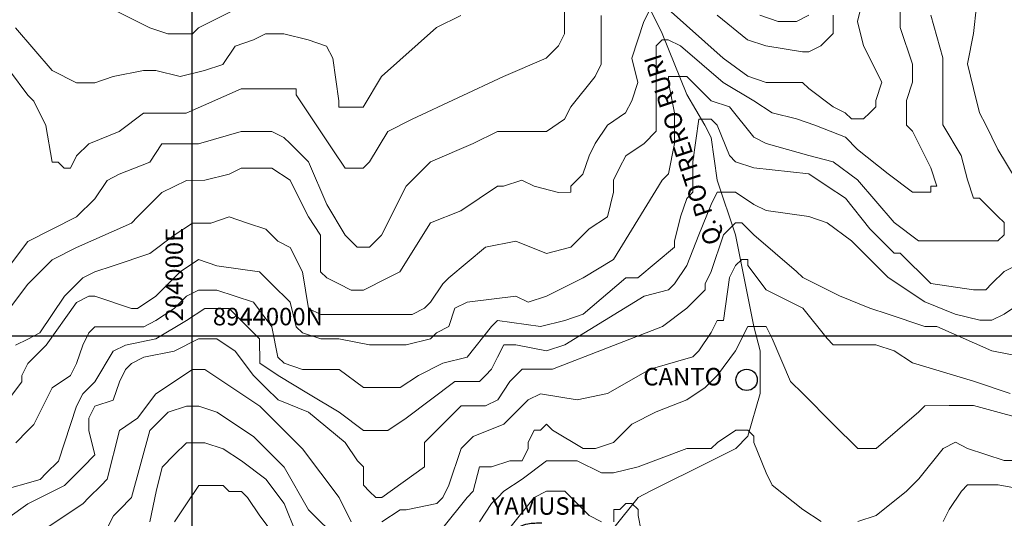
# Model space of a CAD drawing. Units: feet. Extents: x 177199 to 226668, y 8938151 to 8950846.
# Drawn here: x 203508 to 206321, y 8943478 to 8944903 of the extents above; entities that cross this region are included whole.
import ezdxf
from ezdxf.enums import TextEntityAlignment as Align

# ---------------------------------------------------------------- set-up
doc = ezdxf.new("R2010")
doc.units = ezdxf.units.FT
doc.header["$LTSCALE"] = 0.5
doc.header["$MEASUREMENT"] = 0
for name, color, linetype in [('CACERIOS', 7, 'CONTINUOUS'), ('COORDENADAS', 7, 'CONTINUOUS'), ('curvas', 8, 'CONTINUOUS'), ('GEOMORFOLOGIA', 7, 'CONTINUOUS'), ('malla', 8, 'CONTINUOUS'), ('RIOS', 150, 'CONTINUOUS'), ('TEXTOS', 7, 'CONTINUOUS')]:
    doc.layers.add(name, color=color, linetype=linetype)
doc.styles.add('WMF-Arial0', font='ARIAL.TTF')
doc.styles.add('WMF-System11', font='txt')

msp = doc.modelspace()

# ---------------------------------------------------------------- linework, layer by layer
at = {"layer": 'CACERIOS'}
msp.add_circle((205584.6, 8943873.9), 30.5, dxfattribs=at)
at = {"layer": 'curvas', "lineweight": 0}
for points in [[(205936, 8945037.6), (205901.3, 8944898.1), (205918.7, 8944828.4), (205971.1, 8944723.9), (205953.7, 8944671.6), (205953.7, 8944654.1), (205936.2, 8944636.7), (205918.8, 8944619.3), (205884, 8944619.2), (205866.5, 8944636.7), (205831.7, 8944654.1), (205761.9, 8944706.3), (205744.5, 8944723.8), (205692.2, 8944723.7), (205639.9, 8944723.7), (205587.6, 8944741.1), (205517.8, 8944793.4), (205360.9, 8944932.7)], [(205936, 8945037.6), (205901.3, 8944898.1), (205918.7, 8944828.4), (205971.1, 8944723.9), (205953.7, 8944671.6), (205953.7, 8944654.1), (205936.2, 8944636.7), (205918.8, 8944619.3), (205884, 8944619.2), (205866.5, 8944636.7), (205831.7, 8944654.1), (205761.9, 8944706.3), (205744.5, 8944723.8), (205692.2, 8944723.7), (205639.9, 8944723.7), (205587.6, 8944741.1), (205517.8, 8944793.4), (205360.9, 8944932.7)], [(206249.8, 8945020.3), (206232.5, 8944863.5), (206215.1, 8944776.3), (206232.5, 8944706.6), (206250, 8944636.9), (206267.5, 8944602), (206302.3, 8944532.3), (206354.7, 8944445.2)], [(206249.8, 8945020.3), (206232.5, 8944863.5), (206215.1, 8944776.3), (206232.5, 8944706.6), (206250, 8944636.9), (206267.5, 8944602), (206302.3, 8944532.3), (206354.7, 8944445.2)], [(205308.6, 8944932.7), (205291.2, 8944897.8), (205256.4, 8944793.2), (205273.8, 8944723.5), (205256.4, 8944671.2), (205239, 8944636.3), (205186.7, 8944601.4), (205151.9, 8944549.1), (205134.5, 8944514.3), (205117.1, 8944462), (205082.3, 8944427.1), (205082.3, 8944409.7), (205047.4, 8944409.6), (204977.7, 8944427), (204942.8, 8944444.4), (204890.5, 8944427), (204873.1, 8944427), (204768.5, 8944357.2), (204681.4, 8944322.3), (204594.3, 8944182.8), (204559.5, 8944165.3), (204489.8, 8944130.5), (204454.9, 8944130.4), (204420, 8944147.8), (204385.2, 8944165.3), (204367.7, 8944182.7), (204367.7, 8944287.3), (204332.8, 8944339.5), (204297.9, 8944409.2), (204280.4, 8944444.1), (204228.1, 8944478.9), (204141, 8944478.9), (204106.1, 8944461.4), (204036.4, 8944444), (203984.1, 8944443.9), (203949.3, 8944426.5), (203914.4, 8944409), (203844.7, 8944339.3), (203827.3, 8944321.8), (203670.5, 8944252), (203600.8, 8944217.1), (203531.1, 8944147.4), (203478.8, 8944077.6)], [(206023.2, 8944933.1), (206023.3, 8944880.8), (206058.2, 8944776.2), (206058.2, 8944723.9), (206040.8, 8944671.6), (206040.8, 8944619.3), (206040.9, 8944601.9), (206058.3, 8944584.5), (206110.6, 8944479.9), (206128.1, 8944427.6), (206110.7, 8944427.6), (206110.7, 8944410.2), (206075.8, 8944410.2), (206058.4, 8944410.2), (205988.6, 8944462.4), (205901.4, 8944532.1), (205866.6, 8944566.9), (205779.4, 8944601.8), (205727.1, 8944619.2), (205657.4, 8944636.6), (205605, 8944671.4), (205517.9, 8944723.6), (205395.8, 8944828.2), (205360.9, 8944845.6), (205343.5, 8944845.6), (205326.1, 8944828.1), (205326.1, 8944793.3), (205326.1, 8944758.4), (205326.2, 8944653.8), (205326.2, 8944619), (205326.2, 8944584.1), (205291.4, 8944549.2), (205239.1, 8944514.3), (205221.7, 8944479.5), (205204.3, 8944444.6), (205204.3, 8944409.7), (205186.9, 8944340), (205134.6, 8944305.1), (205082.3, 8944252.8), (205012.6, 8944235.3), (204925.5, 8944270.1), (204838.3, 8944252.6), (204733.8, 8944165.4), (204716.4, 8944148), (204681.5, 8944095.7), (204664.1, 8944078.3), (204629.3, 8944060.8), (204594.4, 8944060.8), (204402.7, 8944060.7), (204367.8, 8944060.7), (204332.9, 8944078.1), (204315.4, 8944182.7), (204280.5, 8944252.4), (204245.7, 8944269.8), (204210.8, 8944304.6), (204158.5, 8944322), (204106.2, 8944339.4), (204053.9, 8944322), (204001.6, 8944321.9), (203949.3, 8944287), (203879.6, 8944234.7), (203775.1, 8944199.8), (203722.8, 8944182.3), (203687.9, 8944164.9), (203635.7, 8944112.6), (203566, 8944007.9), (203531.2, 8943990.5), (203496.3, 8943973)], [(204123.3, 8944932.1), (204018.7, 8944879.7), (204001.3, 8944862.3), (203931.6, 8944862.2), (203879.3, 8944879.6), (203774.7, 8944931.9)], [(206023.2, 8944933.1), (206023.3, 8944880.8), (206058.2, 8944776.2), (206058.2, 8944723.9), (206040.8, 8944671.6), (206040.8, 8944619.3), (206040.9, 8944601.9), (206058.3, 8944584.5), (206110.6, 8944479.9), (206128.1, 8944427.6), (206110.7, 8944427.6), (206110.7, 8944410.2), (206075.8, 8944410.2), (206058.4, 8944410.2), (205988.6, 8944462.4), (205901.4, 8944532.1), (205866.6, 8944566.9), (205779.4, 8944601.8), (205727.1, 8944619.2), (205657.4, 8944636.6), (205605, 8944671.4), (205517.9, 8944723.6), (205395.8, 8944828.2), (205360.9, 8944845.6), (205343.5, 8944845.6), (205326.1, 8944828.1), (205326.1, 8944793.3), (205326.1, 8944758.4), (205326.2, 8944653.8), (205326.2, 8944619), (205326.2, 8944584.1), (205291.4, 8944549.2), (205239.1, 8944514.3), (205221.7, 8944479.5), (205204.3, 8944444.6), (205204.3, 8944409.7), (205186.9, 8944340), (205134.6, 8944305.1), (205082.3, 8944252.8), (205012.6, 8944235.3), (204925.5, 8944270.1), (204838.3, 8944252.6), (204733.8, 8944165.4)], [(205308.6, 8944932.7), (205291.2, 8944897.8), (205256.4, 8944793.2), (205273.8, 8944723.5), (205256.4, 8944671.2), (205239, 8944636.3), (205186.7, 8944601.4), (205151.9, 8944549.1), (205134.5, 8944514.3), (205117.1, 8944462), (205082.3, 8944427.1), (205082.3, 8944409.7), (205047.4, 8944409.6), (204977.7, 8944427), (204942.8, 8944444.4), (204890.5, 8944427), (204873.1, 8944427), (204768.5, 8944357.2)], [(205169.2, 8944915.2), (205169.2, 8944880.3), (205169.2, 8944810.6), (205169.2, 8944775.7), (205151.8, 8944740.9), (205082.1, 8944653.7), (205064.7, 8944618.8), (205012.5, 8944583.9), (204995, 8944583.9), (204907.9, 8944583.9), (204873, 8944583.9), (204803.3, 8944549), (204681.3, 8944496.6), (204629.1, 8944444.3), (204611.6, 8944426.8), (204542, 8944287.4), (204524.6, 8944269.9), (204507.1, 8944252.5), (204472.3, 8944252.5), (204454.8, 8944269.9), (204437.4, 8944287.3), (204385.1, 8944374.4), (204332.7, 8944496.4), (204280.4, 8944548.7), (204262.9, 8944566.1), (204228.1, 8944583.5), (204175.8, 8944583.5), (204140.9, 8944583.5), (204018.9, 8944548.5), (203914.3, 8944548.5), (203879.5, 8944496.2), (203792.4, 8944461.3), (203757.5, 8944443.8), (203722.7, 8944391.5), (203670.4, 8944339.2), (203600.7, 8944304.3), (203531, 8944269.4), (203478.8, 8944199.6)], [(204768.2, 8944915), (204698.5, 8944880.1), (204541.7, 8944740.6), (204489.5, 8944653.4), (204472.1, 8944653.4), (204454.6, 8944653.4), (204437.2, 8944653.3), (204419.8, 8944653.3), (204419.8, 8944670.8), (204402.3, 8944792.8), (204384.8, 8944827.6), (204332.5, 8944845), (204262.8, 8944862.4), (204210.5, 8944862.4), (204175.6, 8944844.9), (204123.4, 8944827.5), (204088.5, 8944775.2), (204036.2, 8944757.7), (203966.5, 8944740.2), (203896.8, 8944757.6), (203861.9, 8944757.6), (203774.8, 8944740.1), (203722.5, 8944722.7), (203705.1, 8944722.7), (203670.2, 8944722.7), (203600.5, 8944757.5), (203495.8, 8944879.4)], [(205169.2, 8944915.2), (205169.2, 8944880.3), (205169.2, 8944810.6), (205169.2, 8944775.7), (205151.8, 8944740.9), (205082.1, 8944653.7), (205064.7, 8944618.8), (205012.5, 8944583.9), (204995, 8944583.9), (204907.9, 8944583.9), (204873, 8944583.9), (204803.3, 8944549), (204803.3, 8944549)], [(205831.5, 8944915.5), (205831.5, 8944863.2), (205796.7, 8944828.4), (205761.9, 8944810.9), (205744.4, 8944810.9), (205639.8, 8944828.3), (205587.5, 8944845.7), (205500.3, 8944915.4)], [(205831.5, 8944915.5), (205831.5, 8944863.2), (205796.7, 8944828.4), (205761.9, 8944810.9), (205744.4, 8944810.9), (205639.8, 8944828.3), (205587.5, 8944845.7), (205500.3, 8944915.4)], [(206424.5, 8944236.1), (206320, 8944183.7), (206285.1, 8944148.8), (206267.7, 8944131.4), (206232.8, 8944131.4), (206110.8, 8944148.7), (206023.6, 8944235.8), (206006.2, 8944235.8), (205936.4, 8944305.5), (205866.7, 8944392.6), (205814.3, 8944427.5), (205762, 8944462.3), (205605.1, 8944479.7), (205552.8, 8944497.1), (205535.4, 8944514.5), (205500.5, 8944601.6), (205483.1, 8944619), (205465.6, 8944619), (205448.2, 8944619), (205430.8, 8944497), (205430.9, 8944409.8), (205413.5, 8944392.4), (205396.1, 8944340.1), (205378.7, 8944270.4), (205378.7, 8944252.9), (205274.1, 8944165.7), (205239.3, 8944165.7), (205117.3, 8944061.1), (205065, 8944043.6), (204995.3, 8944026.1), (204873.3, 8944043.5), (204855.9, 8944026.1), (204786.2, 8943938.9), (204716.5, 8943921.4), (204646.8, 8943886.5), (204594.5, 8943851.6), (204559.6, 8943851.6), (204524.8, 8943851.6), (204489.9, 8943851.6), (204420.2, 8943903.8), (204315.6, 8943903.8), (204263.3, 8943921.2), (204245.8, 8943938.6), (204228.4, 8944025.7), (204176, 8944095.4), (204071.4, 8944130.2), (204019.1, 8944130.2), (203984.3, 8944112.8), (203949.4, 8944077.9), (203897.2, 8944043), (203862.3, 8944025.5), (203827.5, 8944025.5), (203757.7, 8944025.5), (203722.9, 8944025.5), (203705.5, 8944008), (203688, 8943973.2), (203670.6, 8943920.8), (203653.2, 8943886), (203601, 8943851.1), (203548.7, 8943746.5), (203531.3, 8943729), (203496.5, 8943694.2)], [(206424.5, 8944236.1), (206320, 8944183.7), (206285.1, 8944148.8), (206267.7, 8944131.4), (206232.8, 8944131.4), (206110.8, 8944148.7), (206023.6, 8944235.8), (206006.2, 8944235.8), (205936.4, 8944305.5), (205866.7, 8944392.6), (205814.3, 8944427.5), (205762, 8944462.3), (205605.1, 8944479.7), (205552.8, 8944497.1), (205535.4, 8944514.5), (205500.5, 8944601.6), (205483.1, 8944619), (205465.6, 8944619), (205448.2, 8944619), (205430.8, 8944497), (205430.9, 8944409.8), (205413.5, 8944392.4), (205396.1, 8944340.1), (205378.7, 8944270.4), (205378.7, 8944252.9), (205274.1, 8944165.7), (205239.3, 8944165.7), (205117.3, 8944061.1), (205065, 8944043.6), (204995.3, 8944026.1), (204873.3, 8944043.5), (204855.9, 8944026.1), (204786.2, 8943938.9), (204786.2, 8943938.9)], [(206372.3, 8944096.6), (206320, 8944061.7), (206285.2, 8944044.2), (206250.3, 8944044.2), (206180.6, 8944061.6), (206093.4, 8944096.4), (205988.8, 8944166.1), (205884.2, 8944270.6), (205814.4, 8944322.9), (205762.1, 8944340.3), (205640.1, 8944357.7), (205605.2, 8944375.1), (205552.9, 8944409.9), (205518, 8944409.9), (205500.6, 8944409.9), (205483.2, 8944375), (205448.4, 8944287.8), (205413.6, 8944200.7), (205378.7, 8944148.4), (205361.3, 8944130.9), (205291.6, 8944113.4), (205065.1, 8943973.9), (205012.8, 8943956.4), (204925.6, 8943973.8), (204890.8, 8943973.8), (204873.3, 8943938.9), (204855.9, 8943904), (204838.5, 8943886.6), (204821.1, 8943869.2), (204768.8, 8943869.1), (204751.4, 8943869.1), (204612, 8943764.5), (204559.7, 8943729.6), (204524.8, 8943729.6), (204490, 8943729.5), (204420.2, 8943781.8), (204333.1, 8943834), (204245.9, 8943886.3), (204193.6, 8943921.1), (204193.5, 8943990.8), (204176.1, 8944008.3), (204106.3, 8944078), (204071.5, 8944077.9), (204054, 8944077.9), (204036.6, 8944077.9), (203984.3, 8944043), (203897.2, 8943990.7), (203810.1, 8943973.2), (203775.2, 8943955.8), (203723, 8943868.6), (203688.1, 8943833.7), (203670.7, 8943798.8), (203618.5, 8943641.9), (203583.7, 8943607.1), (203566.2, 8943589.6), (203444.2, 8943554.7)], [(206372.3, 8944096.6), (206320, 8944061.7), (206285.2, 8944044.2), (206250.3, 8944044.2), (206180.6, 8944061.6), (206093.4, 8944096.4), (205988.8, 8944166.1), (205884.2, 8944270.6), (205814.4, 8944322.9), (205762.1, 8944340.3), (205640.1, 8944357.7), (205605.2, 8944375.1), (205552.9, 8944409.9), (205518, 8944409.9), (205500.6, 8944409.9), (205483.2, 8944375), (205448.4, 8944287.8), (205413.6, 8944200.7), (205378.7, 8944148.4), (205361.3, 8944130.9), (205291.6, 8944113.4), (205065.1, 8943973.9), (205012.8, 8943956.4), (204925.6, 8943973.8), (204890.8, 8943973.8), (204873.3, 8943938.9), (204855.9, 8943904), (204838.5, 8943886.6), (204821.1, 8943869.2), (204768.8, 8943869.1)], [(206372.4, 8943939.7), (206285.2, 8943957.1), (206128.3, 8944026.7), (206093.4, 8944026.7), (205988.8, 8944061.5), (205936.5, 8944078.9), (205849.4, 8944113.7), (205744.8, 8944166), (205727.3, 8944183.4), (205605.3, 8944287.9), (205570.4, 8944322.8), (205552.9, 8944322.7), (205535.5, 8944305.3), (205518.1, 8944287.9), (205483.3, 8944183.3), (205465.9, 8944148.4), (205465.9, 8944131), (205413.6, 8944078.6), (205343.9, 8944026.3), (205030.2, 8943904.1), (204943.1, 8943904.1), (204908.2, 8943869.2), (204873.4, 8943816.9), (204838.6, 8943799.5), (204786.3, 8943799.4), (204768.8, 8943799.4), (204681.7, 8943712.2), (204664.3, 8943694.8), (204664.3, 8943625.1), (204542.4, 8943537.8), (204524.9, 8943537.8), (204507.5, 8943555.2), (204490.1, 8943572.7), (204490, 8943625), (204472.6, 8943642.4), (204437.7, 8943694.7), (204333.1, 8943781.8), (204245.9, 8943816.6), (204211, 8943851.4), (204176.1, 8943886.3), (204123.8, 8943956), (204071.5, 8943990.8), (204054.1, 8943990.8), (204019.2, 8943990.8), (203949.5, 8943955.9), (203862.4, 8943938.4), (203827.5, 8943920.9), (203810.1, 8943903.5), (203792.7, 8943868.6), (203775.3, 8943816.3), (203723, 8943798.9), (203705.6, 8943764), (203705.6, 8943729.1), (203723.1, 8943659.4), (203688.2, 8943624.5), (203636, 8943572.2), (203531.4, 8943519.9), (203409.4, 8943432.7)], [(206372.4, 8943939.7), (206285.2, 8943957.1), (206128.3, 8944026.7), (206093.4, 8944026.7), (205988.8, 8944061.5), (205936.5, 8944078.9), (205849.4, 8944113.7), (205744.8, 8944166), (205727.3, 8944183.4), (205605.3, 8944287.9), (205570.4, 8944322.8), (205552.9, 8944322.7), (205535.5, 8944305.3), (205518.1, 8944287.9), (205483.3, 8944183.3), (205465.9, 8944148.4), (205465.9, 8944131), (205413.6, 8944078.6), (205343.9, 8944026.3), (205030.2, 8943904.1), (204943.1, 8943904.1), (204908.2, 8943869.2), (204873.4, 8943816.9), (204838.6, 8943799.5), (204786.3, 8943799.4), (204768.8, 8943799.4), (204768.8, 8943799.4)], [(206424.8, 8943748), (206233, 8943800.2), (206163.3, 8943800.2), (206093.6, 8943800.1), (206076.1, 8943782.7), (205954.2, 8943678), (205936.8, 8943678), (205919.3, 8943678), (205901.9, 8943678), (205832.1, 8943747.7), (205744.9, 8943834.8), (205710.1, 8943869.6), (205657.7, 8943991.6), (205640.3, 8944026.5), (205605.4, 8944026.5), (205588, 8944026.4), (205553.1, 8943956.7), (205500.9, 8943887), (205466, 8943852.1), (205413.8, 8943817.2), (205326.6, 8943782.3), (205256.9, 8943747.4), (205204.7, 8943695.1), (205152.4, 8943677.6), (205117.5, 8943677.6), (205030.3, 8943729.8), (205012.9, 8943747.3), (204995.5, 8943729.8), (204978, 8943729.8), (204960.6, 8943694.9), (204960.6, 8943677.5), (204943.2, 8943642.6), (204908.4, 8943642.6), (204856.1, 8943625.2), (204821.2, 8943625.1), (204803.8, 8943555.4), (204786.4, 8943538), (204716.7, 8943450.8)], [(206424.8, 8943748), (206233, 8943800.2), (206163.3, 8943800.2), (206093.6, 8943800.1), (206076.1, 8943782.7), (205954.2, 8943678), (205936.8, 8943678), (205919.3, 8943678), (205901.9, 8943678), (205832.1, 8943747.7), (205744.9, 8943834.8), (205710.1, 8943869.6), (205657.7, 8943991.6), (205640.3, 8944026.5), (205605.4, 8944026.5), (205588, 8944026.4), (205553.1, 8943956.7), (205500.9, 8943887), (205466, 8943852.1), (205413.8, 8943817.2), (205326.6, 8943782.3), (205256.9, 8943747.4), (205204.7, 8943695.1), (205152.4, 8943677.6), (205117.5, 8943677.6), (205030.3, 8943729.8), (205012.9, 8943747.3), (204995.5, 8943729.8), (204978, 8943729.8), (204960.6, 8943694.9), (204960.6, 8943677.5), (204943.2, 8943642.6), (204908.4, 8943642.6), (204856.1, 8943625.2), (204821.2, 8943625.1), (204803.8, 8943555.4), (204786.4, 8943538), (204786.4, 8943538)], [(204420.4, 8943415.8), (204333.2, 8943502.9), (204263.4, 8943624.8), (204228.6, 8943659.7), (204176.2, 8943711.9), (204071.6, 8943781.6), (204019.3, 8943799), (203984.5, 8943799), (203932.2, 8943781.5), (203914.8, 8943764.1), (203879.9, 8943729.2), (203827.7, 8943537.5), (203792.9, 8943502.6), (203775.5, 8943485.1), (203758, 8943450.3)], [(205797.4, 8943468.8), (205745.1, 8943503.6), (205657.9, 8943573.3), (205640.5, 8943608.1), (205605.6, 8943695.3), (205605.6, 8943712.7), (205588.1, 8943730.1), (205553.3, 8943730.1), (205501, 8943695.2), (205483.6, 8943677.8), (205413.8, 8943677.7), (205274.4, 8943625.4), (205204.7, 8943607.9), (205169.8, 8943607.9), (205100.1, 8943642.7), (205030.4, 8943642.7), (205012.9, 8943642.7), (204943.3, 8943590.3), (204891, 8943555.4), (204873.6, 8943538), (204856.1, 8943520.6), (204821.3, 8943468.3)], [(205797.4, 8943468.8), (205745.1, 8943503.6), (205657.9, 8943573.3), (205640.5, 8943608.1), (205605.6, 8943695.3), (205605.6, 8943712.7), (205588.1, 8943730.1), (205553.3, 8943730.1), (205501, 8943695.2), (205483.6, 8943677.8), (205413.8, 8943677.7), (205274.4, 8943625.4), (205204.7, 8943607.9), (205169.8, 8943607.9), (205100.1, 8943642.7), (205030.4, 8943642.7), (205012.9, 8943642.7), (204943.3, 8943590.3), (204891, 8943555.4), (204873.6, 8943538), (204856.1, 8943520.6), (204821.3, 8943468.3)], [(204298.4, 8943433.1), (204263.5, 8943520.3), (204211.2, 8943590), (204141.4, 8943642.2), (204089.1, 8943677), (204036.8, 8943694.4), (203984.5, 8943694.4), (203949.7, 8943659.5), (203914.8, 8943624.7), (203897.4, 8943554.9), (203880, 8943467.8)], [(206355.1, 8943643.4), (206320.2, 8943643.4), (206215.6, 8943678.2), (206180.8, 8943695.6), (206145.9, 8943678.1), (206076.2, 8943590.9), (206041.4, 8943556.1), (205954.3, 8943486.3), (205902, 8943468.8)], [(206355.1, 8943643.4), (206320.2, 8943643.4), (206215.6, 8943678.2), (206180.8, 8943695.6), (206145.9, 8943678.1), (206076.2, 8943590.9), (206041.4, 8943556.1), (205954.3, 8943486.3), (205902, 8943468.8)], [(204246.1, 8943415.7), (204193.8, 8943485.4), (204158.9, 8943537.6), (204141.5, 8943555.1), (204106.6, 8943555), (204089.2, 8943572.5), (204054.3, 8943572.4), (204019.4, 8943572.4), (203984.6, 8943520.1), (203949.8, 8943467.8)], [(205169.9, 8943468.4), (205135, 8943485.9), (205065.3, 8943555.5), (205013, 8943555.5), (204978.1, 8943538.1), (204908.5, 8943450.9)], [(205169.9, 8943468.4), (205135, 8943485.9), (205065.3, 8943555.5), (205013, 8943555.5), (204978.1, 8943538.1), (204908.5, 8943450.9)], [(206494.6, 8943538.9), (206302.9, 8943573.6), (206268, 8943573.6), (206215.7, 8943573.6), (206198.3, 8943556.1), (206163.4, 8943503.8), (206146, 8943469)], [(206494.6, 8943538.9), (206302.9, 8943573.6), (206268, 8943573.6), (206215.7, 8943573.6), (206198.3, 8943556.1), (206163.4, 8943503.8), (206146, 8943469)], [(205292, 8943398.8), (205274.5, 8943485.9), (205274.5, 8943503.4), (205257, 8943520.8), (205239.6, 8943520.8), (205222.2, 8943503.3), (205204.8, 8943503.3), (205204.8, 8943468.5)], [(205292, 8943398.8), (205274.5, 8943485.9), (205274.5, 8943503.4), (205257, 8943520.8), (205239.6, 8943520.8), (205222.2, 8943503.3), (205204.8, 8943503.3), (205204.8, 8943468.5)]]:
    msp.add_lwpolyline(points, dxfattribs=at)
at = {"layer": 'curvas', "color": 24, "lineweight": 0}
for points in [[(205064.6, 8944932.6), (205064.6, 8944862.8), (205047.2, 8944828), (205012.3, 8944793.1), (204890.4, 8944740.7), (204629, 8944618.6), (204559.3, 8944583.7), (204507, 8944496.5), (204489.6, 8944479.1), (204454.7, 8944479), (204437.3, 8944479), (204402.4, 8944531.3), (204297.7, 8944688.1), (204297.7, 8944705.6), (204245.4, 8944705.5), (204140.9, 8944705.5), (203984, 8944635.7), (203862, 8944635.6), (203792.3, 8944583.3), (203705.2, 8944548.4), (203670.3, 8944513.5), (203652.9, 8944478.6), (203635.5, 8944478.6), (203618, 8944496), (203600.6, 8944496), (203583.1, 8944600.6), (203548.2, 8944670.3), (203530.8, 8944687.7), (203478.5, 8944757.4)], [(205064.6, 8944932.6), (205064.6, 8944862.8), (205047.2, 8944828), (205012.3, 8944793.1), (204890.4, 8944740.7), (204890.4, 8944740.7)], [(206110.4, 8944915.7), (206145.3, 8944793.7), (206145.4, 8944741.4), (206145.4, 8944689.1), (206145.4, 8944602), (206197.8, 8944514.8), (206215.2, 8944445.1), (206232.7, 8944392.8), (206250.1, 8944392.8), (206302.5, 8944340.6), (206319.9, 8944323.2), (206319.9, 8944288.3), (206302.5, 8944270.9), (206285.1, 8944270.8), (206110.8, 8944270.8), (206075.9, 8944270.7), (206006.1, 8944323), (205901.5, 8944444.9), (205831.7, 8944497.2), (205762, 8944514.6), (205640, 8944549.4), (205605.1, 8944566.8), (205535.3, 8944653.9), (205483, 8944671.3), (205413.3, 8944741), (205395.8, 8944741), (205378.4, 8944741), (205361, 8944741), (205361, 8944723.6), (205378.5, 8944636.4), (205378.5, 8944549.3), (205361.1, 8944462.1), (205343.7, 8944444.7), (205204.4, 8944218), (205117.3, 8944165.6), (205012.7, 8944113.3), (204960.4, 8944095.8), (204925.5, 8944113.2), (204786.1, 8944095.7), (204751.3, 8944078.3), (204733.9, 8944026), (204699, 8944008.5), (204681.6, 8943991.1), (204611.9, 8943973.6), (204507.3, 8943973.6), (204420.1, 8943991), (204367.8, 8943990.9), (204315.5, 8944008.3), (204298.1, 8944025.8), (204280.6, 8944095.5), (204228.3, 8944147.7), (204193.4, 8944182.6), (204071.4, 8944200), (204019.1, 8944217.4), (203966.8, 8944182.5), (203897.1, 8944112.7), (203844.9, 8944077.8), (203827.4, 8944077.8), (203722.8, 8944112.6), (203705.4, 8944112.6), (203670.5, 8944095.2), (203583.5, 8943973.1), (203531.2, 8943920.8), (203513.8, 8943885.9), (203513.8, 8943868.5), (203461.5, 8943798.7)], [(206110.4, 8944915.7), (206145.3, 8944793.7), (206145.4, 8944741.4), (206145.4, 8944689.1), (206145.4, 8944602), (206197.8, 8944514.8), (206215.2, 8944445.1), (206232.7, 8944392.8), (206250.1, 8944392.8), (206302.5, 8944340.6), (206319.9, 8944323.2), (206319.9, 8944288.3), (206302.5, 8944270.9), (206285.1, 8944270.8), (206110.8, 8944270.8), (206075.9, 8944270.7), (206006.1, 8944323), (205901.5, 8944444.9), (205831.7, 8944497.2), (205762, 8944514.6), (205640, 8944549.4), (205605.1, 8944566.8), (205535.3, 8944653.9), (205483, 8944671.3), (205413.3, 8944741), (205395.8, 8944741), (205378.4, 8944741), (205361, 8944741), (205361, 8944723.6), (205378.5, 8944636.4), (205378.5, 8944549.3), (205361.1, 8944462.1), (205343.7, 8944444.7), (205204.4, 8944218), (205117.3, 8944165.6), (205012.7, 8944113.3), (204960.4, 8944095.8), (204925.5, 8944113.2), (204786.1, 8944095.7), (204786.1, 8944095.7)], [(205761.8, 8944915.5), (205726.9, 8944898.1), (205709.5, 8944898), (205674.7, 8944898), (205622.4, 8944915.4)], [(205761.8, 8944915.5), (205726.9, 8944898.1), (205709.5, 8944898), (205674.7, 8944898), (205622.4, 8944915.4)], [(206337.6, 8943835.1), (206233, 8943869.9), (206058.6, 8943922.1), (206006.3, 8943956.9), (205954, 8943974.3), (205866.9, 8943974.3), (205832, 8943974.3), (205814.6, 8943991.7), (205744.8, 8944078.8), (205640.2, 8944131.1), (205587.9, 8944200.8), (205587.9, 8944218.2), (205570.4, 8944218.2), (205553, 8944200.7), (205535.6, 8944165.9), (205518.2, 8944043.8), (205500.8, 8944043.8), (205483.4, 8944009), (205448.5, 8943956.6), (205431.1, 8943939.2), (205309.1, 8943904.3), (205187.2, 8943834.5), (205100, 8943817), (204995.4, 8943834.4), (204960.6, 8943816.9), (204890.9, 8943747.2), (204803.7, 8943712.3), (204786.3, 8943694.8), (204768.9, 8943677.4), (204734.1, 8943572.8), (204716.7, 8943537.9), (204699.3, 8943520.5), (204612.1, 8943503), (204594.7, 8943503), (204542.4, 8943468.1)], [(206337.6, 8943835.1), (206233, 8943869.9), (206058.6, 8943922.1), (206006.3, 8943956.9), (205954, 8943974.3), (205866.9, 8943974.3), (205832, 8943974.3), (205814.6, 8943991.7), (205744.8, 8944078.8), (205640.2, 8944131.1), (205587.9, 8944200.8), (205587.9, 8944218.2), (205570.4, 8944218.2), (205553, 8944200.7), (205535.6, 8944165.9), (205518.2, 8944043.8), (205500.8, 8944043.8), (205483.4, 8944009), (205448.5, 8943956.6), (205431.1, 8943939.2), (205309.1, 8943904.3), (205187.2, 8943834.5), (205100, 8943817), (204995.4, 8943834.4), (204960.6, 8943816.9), (204890.9, 8943747.2), (204803.7, 8943712.3), (204786.3, 8943694.8), (204768.9, 8943677.4), (204768.9, 8943677.4)], [(204455.3, 8943468.1), (204420.4, 8943537.8), (204368, 8943607.5), (204315.7, 8943677.2), (204263.4, 8943729.4), (204193.6, 8943799.1), (204036.7, 8943903.6), (204019.3, 8943903.6), (204001.8, 8943903.6), (203897.3, 8943833.8), (203845, 8943764.1), (203792.8, 8943729.2), (203758, 8943589.7), (203740.5, 8943572.3), (203705.7, 8943537.4), (203688.3, 8943520), (203583.7, 8943450.2)]]:
    msp.add_lwpolyline(points, dxfattribs=at)
at = {"layer": 'GEOMORFOLOGIA'}
msp.add_spline([(199334.8, 8944461.7), (199383.8, 8944385.7), (199449.1, 8944283.7), (199499, 8944227.9), (199567.9, 8944188.8), (199651, 8944204.2), (199791.6, 8944362.1), (199969.9, 8944574.2), (200080.1, 8944710.3), (200164.2, 8944814.4), (200216.3, 8944860.5), (200290.4, 8944886.5), (200376.6, 8944900.5), (200442.7, 8944890.5), (200544.8, 8944848.4), (200635, 8944776.4), (200699.1, 8944708.3), (200771.2, 8944632.3), (200821.3, 8944556.2), (200898.9, 8944429.6), (200953, 8944325.5), (201055.2, 8944163.4), (201147.3, 8944015.3), (201205.4, 8943929.2), (201296.1, 8943807.9), (201368.2, 8943701.9), (201466.4, 8943567.7), (201534.5, 8943471.7), (201632.7, 8943371.6), (201708.8, 8943325.6), (201770.9, 8943301.5), (201839, 8943295.5), (201943.2, 8943287.5), (202105.4, 8943307.5), (202285.7, 8943341.6), (202401.9, 8943367.6), (202492.1, 8943377.6), (202577.7, 8943389), (202659.8, 8943395), (202792.1, 8943387), (202920.3, 8943367), (203012.4, 8943342.9), (203094.6, 8943314.9), (203164.7, 8943290.9), (203226.8, 8943272.9), (203316.9, 8943254.9), (203383, 8943246.9), (203481.2, 8943232.9), (203595.4, 8943230.9), (203687.5, 8943232.9), (203827.2, 8943248.5), (203934.1, 8943265.1), (204072.5, 8943288.5), (204193.6, 8943314.8), (204267.4, 8943325.4), (204339.8, 8943340.3), (204388.8, 8943349.5), (204474.7, 8943363.7), (204534.4, 8943377.6), (204602.8, 8943390.3), (204659.1, 8943399), (204713.9, 8943414.8), (204765.8, 8943424.9), (204801.9, 8943432.1), (204850.9, 8943440.7), (204917.3, 8943449.4), (204959.1, 8943462.4), (204999.5, 8943465.2)], degree=3, dxfattribs=at)
at = {"layer": 'malla'}
for p, q in [((204000, 8950845.6), (204000, 8938150.7)), ((177198.8, 8944000), (226667.8, 8944000))]:
    msp.add_line(p, q, dxfattribs=at)
at = {"layer": 'RIOS', "lineweight": 0}
msp.add_lwpolyline([(205308.6, 8944932.7), (205343.5, 8944863), (205413.3, 8944688.7), (205465.6, 8944601.6), (205483.1, 8944566.7), (205500.6, 8944444.7), (205553, 8944287.9), (205605.4, 8944026.5), (205622.9, 8943956.7), (205622.9, 8943834.7), (205588.1, 8943712.7), (205553.3, 8943677.8), (205483.6, 8943642.9), (205309.3, 8943555.7), (205274.5, 8943538.2), (205204.8, 8943451)], dxfattribs=at)

# ---------------------------------------------------------------- texts
at = {"layer": 'CACERIOS', "style": 'WMF-Arial0'}
for s, p in [('CANTO', (205402.2, 8943876.4)), ('YAMUSH', (204992.3, 8943506.9))]:
    msp.add_text(s, height=50, rotation=0.0303, dxfattribs=at).set_placement(p, align=Align.MIDDLE)
at = {"layer": 'COORDENADAS'}
for s, rotation, p in [('204000E', 90.0303, (203956.1, 8944174.5)), ('8944000N', 0.0303, (204217, 8944048.2))]:
    msp.add_text(s, height=50, rotation=rotation, dxfattribs=at).set_placement(p, align=Align.MIDDLE)
at = {"layer": 'TEXTOS', "style": 'WMF-System11'}
msp.add_text('Q. POTRERO RURI', height=50, rotation=108.1429, dxfattribs=at).set_placement((205408.4, 8944533.3), align=Align.MIDDLE)

doc.saveas('drawing.dxf')
